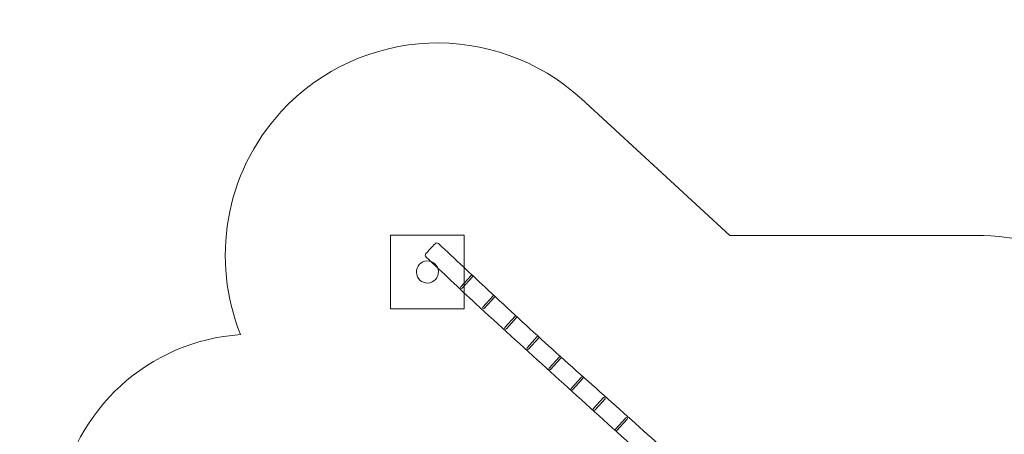
# Model space of a CAD drawing. Units: centimetres. Extents: x -8.7 to 4.6, y -9.2 to -0.9.
# Drawn here: x -8.7 to -0.7, y -4.3 to -0.9 of the extents above; entities that cross this region are included whole.
import ezdxf
from ezdxf.lldxf.tags import DXFTag

# ---------------------------------------------------------------- set-up
doc = ezdxf.new("R2010")
doc.units = ezdxf.units.CM
doc.header["$MEASUREMENT"] = 0
doc.layers.add('Ebene 1', color=7, linetype='Continuous')
tags = doc.linetypes.add('New Line1', pattern=[0.4, 0.1, -0.3]).pattern_tags.tags
tags[6:7] = [DXFTag(74, 4), DXFTag(75, 0), DXFTag(340, '0'), DXFTag(46, 1.0), DXFTag(50, 0.0), DXFTag(44, 0.0), DXFTag(45, 0.0)]
tags[4:5] = [DXFTag(74, 4), DXFTag(75, 0), DXFTag(340, '0'), DXFTag(46, 1.0), DXFTag(50, 0.0), DXFTag(44, 0.0), DXFTag(45, 0.0)]
tags = doc.linetypes.add('New Line10', pattern=[0.8, 0.5, -0.3]).pattern_tags.tags
tags[6:7] = [DXFTag(74, 4), DXFTag(75, 0), DXFTag(340, '0'), DXFTag(46, 1.0), DXFTag(50, 0.0), DXFTag(44, 0.0), DXFTag(45, 0.0)]
tags[4:5] = [DXFTag(74, 4), DXFTag(75, 0), DXFTag(340, '0'), DXFTag(46, 1.0), DXFTag(50, 0.0), DXFTag(44, 0.0), DXFTag(45, 0.0)]
tags = doc.linetypes.add('New Line11', pattern=[0.8, 0.5, -0.3]).pattern_tags.tags
tags[6:7] = [DXFTag(74, 4), DXFTag(75, 0), DXFTag(340, '0'), DXFTag(46, 1.0), DXFTag(50, 0.0), DXFTag(44, 0.0), DXFTag(45, 0.0)]
tags[4:5] = [DXFTag(74, 4), DXFTag(75, 0), DXFTag(340, '0'), DXFTag(46, 1.0), DXFTag(50, 0.0), DXFTag(44, 0.0), DXFTag(45, 0.0)]
tags = doc.linetypes.add('New Line4', pattern=[0.8, 0.5, -0.3]).pattern_tags.tags
tags[6:7] = [DXFTag(74, 4), DXFTag(75, 0), DXFTag(340, '0'), DXFTag(46, 1.0), DXFTag(50, 0.0), DXFTag(44, 0.0), DXFTag(45, 0.0)]
tags[4:5] = [DXFTag(74, 4), DXFTag(75, 0), DXFTag(340, '0'), DXFTag(46, 1.0), DXFTag(50, 0.0), DXFTag(44, 0.0), DXFTag(45, 0.0)]
tags = doc.linetypes.add('New Line5', pattern=[0.8, 0.5, -0.3]).pattern_tags.tags
tags[6:7] = [DXFTag(74, 4), DXFTag(75, 0), DXFTag(340, '0'), DXFTag(46, 1.0), DXFTag(50, 0.0), DXFTag(44, 0.0), DXFTag(45, 0.0)]
tags[4:5] = [DXFTag(74, 4), DXFTag(75, 0), DXFTag(340, '0'), DXFTag(46, 1.0), DXFTag(50, 0.0), DXFTag(44, 0.0), DXFTag(45, 0.0)]
tags = doc.linetypes.add('New Line6', pattern=[0.8, 0.5, -0.3]).pattern_tags.tags
tags[6:7] = [DXFTag(74, 4), DXFTag(75, 0), DXFTag(340, '0'), DXFTag(46, 1.0), DXFTag(50, 0.0), DXFTag(44, 0.0), DXFTag(45, 0.0)]
tags[4:5] = [DXFTag(74, 4), DXFTag(75, 0), DXFTag(340, '0'), DXFTag(46, 1.0), DXFTag(50, 0.0), DXFTag(44, 0.0), DXFTag(45, 0.0)]
tags = doc.linetypes.add('New Line7', pattern=[0.8, 0.5, -0.3]).pattern_tags.tags
tags[6:7] = [DXFTag(74, 4), DXFTag(75, 0), DXFTag(340, '0'), DXFTag(46, 1.0), DXFTag(50, 0.0), DXFTag(44, 0.0), DXFTag(45, 0.0)]
tags[4:5] = [DXFTag(74, 4), DXFTag(75, 0), DXFTag(340, '0'), DXFTag(46, 1.0), DXFTag(50, 0.0), DXFTag(44, 0.0), DXFTag(45, 0.0)]
tags = doc.linetypes.add('New Line8', pattern=[0.8, 0.5, -0.3]).pattern_tags.tags
tags[6:7] = [DXFTag(74, 4), DXFTag(75, 0), DXFTag(340, '0'), DXFTag(46, 1.0), DXFTag(50, 0.0), DXFTag(44, 0.0), DXFTag(45, 0.0)]
tags[4:5] = [DXFTag(74, 4), DXFTag(75, 0), DXFTag(340, '0'), DXFTag(46, 1.0), DXFTag(50, 0.0), DXFTag(44, 0.0), DXFTag(45, 0.0)]
tags = doc.linetypes.add('New Line9', pattern=[0.8, 0.5, -0.3]).pattern_tags.tags
tags[6:7] = [DXFTag(74, 4), DXFTag(75, 0), DXFTag(340, '0'), DXFTag(46, 1.0), DXFTag(50, 0.0), DXFTag(44, 0.0), DXFTag(45, 0.0)]
tags[4:5] = [DXFTag(74, 4), DXFTag(75, 0), DXFTag(340, '0'), DXFTag(46, 1.0), DXFTag(50, 0.0), DXFTag(44, 0.0), DXFTag(45, 0.0)]

msp = doc.modelspace()

# ---------------------------------------------------------------- linework, layer by layer
at = {"layer": 'Ebene 1', "color": 250, "lineweight": 9}
msp.add_lwpolyline([(-5.67003, -3.24647), (-5.07003, -3.24647), (-5.07003, -2.64649), (-5.67003, -2.64649), (-5.67003, -3.24647)], close=True, dxfattribs=at)
at = {"layer": 'Ebene 1', "color": 250, "linetype": 'New Line1', "lineweight": 20}
msp.add_open_spline([(2.68044, -4.0595), (2.68044, -4.0595), (3.81646, -4.0595), (3.81646, -4.0595), (4.25646, -4.0595), (4.61646, -4.4195), (4.61646, -4.8595), (4.61646, -4.8595), (4.61646, -5.7595), (4.61646, -5.7595), (4.61646, -6.1995), (4.25646, -6.5595), (3.81646, -6.5595), (3.81646, -6.5595), (2.68044, -6.5595), (2.68044, -6.5595), (2.5576, -6.84418), (2.27378, -7.04476), (1.94538, -7.04476), (1.94538, -7.04476), (0.95032, -7.04476), (0.95032, -7.04476), (0.87705, -7.38675), (0.711, -7.69533), (0.4801, -7.94272), (0.32952, -8.66912), (-0.31749, -9.21941), (-1.08682, -9.21941), (-1.08682, -9.21941), (-1.36445, -9.21941), (-1.36445, -9.21941), (-1.67427, -9.21941), (-1.96419, -9.13007), (-2.20991, -8.97602), (-2.37966, -9.02874), (-2.56018, -9.0572), (-2.74754, -9.0572), (-3.37593, -9.0572), (-3.92752, -8.73749), (-4.25303, -8.25352), (-4.25303, -8.25352), (-4.89986, -8.25352), (-4.89986, -8.25352), (-5.1485, -8.81609), (-5.71248, -9.21125), (-6.36437, -9.21125), (-6.36437, -9.21125), (-6.66436, -9.21125), (-6.66436, -9.21125), (-7.38482, -9.21125), (-7.99792, -8.72861), (-8.19659, -8.07072), (-8.4998, -7.78074), (-8.68936, -7.37278), (-8.68936, -6.92267), (-8.68936, -6.92267), (-8.68936, -5.75266), (-8.68936, -5.75266), (-8.68936, -5.3952), (-8.56978, -5.06436), (-8.36869, -4.79804), (-8.25065, -4.07119), (-7.63843, -3.50451), (-6.89102, -3.45705), (-7.13173, -2.85748), (-7.02577, -2.1461), (-6.55979, -1.63959), (-5.91388, -0.9375), (-4.81817, -0.89182), (-4.11608, -1.53767), (-4.11608, -1.53767), (-2.9084, -2.64862), (-2.9084, -2.64862), (-2.9084, -2.64862), (-0.90773, -2.64862), (-0.90773, -2.64862), (-0.21826, -2.64862), (0.38843, -3.02086), (0.72149, -3.57426), (0.72149, -3.57426), (1.94538, -3.57426), (1.94538, -3.57426), (2.27378, -3.57426), (2.55758, -3.77482), (2.68044, -4.0595)], degree=3, knots=[0, 0, 0, 0, 0.0357143, 0.0357143, 0.0357143, 0.0714286, 0.0714286, 0.0714286, 0.1071429, 0.1071429, 0.1071429, 0.1428571, 0.1428571, 0.1428571, 0.1785714, 0.1785714, 0.1785714, 0.2142857, 0.2142857, 0.2142857, 0.25, 0.25, 0.25, 0.2857143, 0.2857143, 0.2857143, 0.3214286, 0.3214286, 0.3214286, 0.3571429, 0.3571429, 0.3571429, 0.3928571, 0.3928571, 0.3928571, 0.4285714, 0.4285714, 0.4285714, 0.4642857, 0.4642857, 0.4642857, 0.5, 0.5, 0.5, 0.5357143, 0.5357143, 0.5357143, 0.5714286, 0.5714286, 0.5714286, 0.6071429, 0.6071429, 0.6071429, 0.6428571, 0.6428571, 0.6428571, 0.6785714, 0.6785714, 0.6785714, 0.7142857, 0.7142857, 0.7142857, 0.75, 0.75, 0.75, 0.7857143, 0.7857143, 0.7857143, 0.8214286, 0.8214286, 0.8214286, 0.8571429, 0.8571429, 0.8571429, 0.8928571, 0.8928571, 0.8928571, 0.9285714, 0.9285714, 0.9285714, 0.9642857, 0.9642857, 0.9642857, 1, 1, 1, 1], dxfattribs=at)
at = {"layer": 'Ebene 1', "color": 250, "lineweight": 18}
for points, knots in [([(-5.38154, -2.82546), (-5.24521, -2.95087), (-5.11227, -3.07996), (-4.97594, -3.20537), (-4.59562, -3.55523), (-4.21302, -3.90265), (-3.82874, -4.24816), (-3.61707, -4.43848), (-3.41259, -4.63671), (-3.20308, -4.82943), (-3.19499, -4.83687), (-3.18226, -4.83634), (-3.17481, -4.82825), (-3.14999, -4.80127), (-3.12517, -4.77428), (-3.10035, -4.7473), (-3.0929, -4.7392), (-3.09344, -4.72648), (-3.10153, -4.71904), (-3.18932, -4.63828), (-3.27037, -4.55017), (-3.35821, -4.46946), (-3.69598, -4.15914), (-4.04121, -3.85685), (-4.38186, -3.54968), (-4.54778, -3.40007), (-4.70994, -3.24625), (-4.87438, -3.09498), (-5.01071, -2.96957), (-5.14366, -2.84048), (-5.27999, -2.71507), (-5.28808, -2.70763), (-5.3008, -2.70815), (-5.30825, -2.71625), (-5.33307, -2.74323), (-5.3579, -2.77021), (-5.38272, -2.7972), (-5.39016, -2.80529), (-5.38963, -2.81802), (-5.38154, -2.82546)], [0, 0, 0, 0, 0.0769231, 0.0769231, 0.0769231, 0.1538462, 0.1538462, 0.1538462, 0.2307692, 0.2307692, 0.2307692, 0.3076923, 0.3076923, 0.3076923, 0.3846154, 0.3846154, 0.3846154, 0.4615385, 0.4615385, 0.4615385, 0.5384615, 0.5384615, 0.5384615, 0.6153846, 0.6153846, 0.6153846, 0.6923077, 0.6923077, 0.6923077, 0.7692308, 0.7692308, 0.7692308, 0.8461538, 0.8461538, 0.8461538, 0.9230769, 0.9230769, 0.9230769, 1, 1, 1, 1]), ([(-5.37378, -2.85656), (-5.32412, -2.85449), (-5.28218, -2.89307), (-5.28011, -2.94273), (-5.27804, -2.99239), (-5.31662, -3.03433), (-5.36628, -3.0364), (-5.41594, -3.03848), (-5.45788, -2.99989), (-5.45995, -2.95023), (-5.46202, -2.90058), (-5.42344, -2.85863), (-5.37378, -2.85656)], [0, 0, 0, 0, 0.25, 0.25, 0.25, 0.5, 0.5, 0.5, 0.75, 0.75, 0.75, 1, 1, 1, 1])]:
    msp.add_open_spline(points, degree=3, knots=knots, dxfattribs=at)
at = {"layer": 'Ebene 1', "color": 250, "linetype": 'New Line4', "lineweight": 9}
msp.add_open_spline([(-5.00374, -2.97604), (-5.00374, -2.97604), (-5.00373, -2.97605), (-5.00373, -2.97605), (-5.00049, -2.97903), (-5.00028, -2.9841), (-5.00326, -2.98734), (-5.00326, -2.98734), (-5.08722, -3.07861), (-5.08722, -3.07861), (-5.0902, -3.08185), (-5.09528, -3.08206), (-5.09851, -3.07908), (-5.09851, -3.07908), (-5.09853, -3.07907), (-5.09853, -3.07907), (-5.10176, -3.07609), (-5.10198, -3.07102), (-5.099, -3.06778), (-5.099, -3.06778), (-5.01504, -2.97651), (-5.01504, -2.97651), (-5.01205, -2.97327), (-5.00698, -2.97306), (-5.00374, -2.97604)], degree=3, knots=[0, 0, 0, 0, 0.125, 0.125, 0.125, 0.25, 0.25, 0.25, 0.375, 0.375, 0.375, 0.5, 0.5, 0.5, 0.625, 0.625, 0.625, 0.75, 0.75, 0.75, 0.875, 0.875, 0.875, 1, 1, 1, 1], dxfattribs=at)
at = {"layer": 'Ebene 1', "color": 250, "linetype": 'New Line5', "lineweight": 9}
msp.add_open_spline([(-4.82384, -3.14153), (-4.82384, -3.14153), (-4.82383, -3.14154), (-4.82383, -3.14154), (-4.82059, -3.14452), (-4.82038, -3.14959), (-4.82336, -3.15283), (-4.82336, -3.15283), (-4.90732, -3.2441), (-4.90732, -3.2441), (-4.9103, -3.24734), (-4.91538, -3.24755), (-4.91861, -3.24457), (-4.91861, -3.24457), (-4.91863, -3.24456), (-4.91863, -3.24456), (-4.92186, -3.24158), (-4.92208, -3.23651), (-4.9191, -3.23327), (-4.9191, -3.23327), (-4.83514, -3.142), (-4.83514, -3.142), (-4.83215, -3.13876), (-4.82708, -3.13855), (-4.82384, -3.14153)], degree=3, knots=[0, 0, 0, 0, 0.125, 0.125, 0.125, 0.25, 0.25, 0.25, 0.375, 0.375, 0.375, 0.5, 0.5, 0.5, 0.625, 0.625, 0.625, 0.75, 0.75, 0.75, 0.875, 0.875, 0.875, 1, 1, 1, 1], dxfattribs=at)
at = {"layer": 'Ebene 1', "color": 250, "linetype": 'New Line6', "lineweight": 9}
msp.add_open_spline([(-4.64394, -3.30702), (-4.64394, -3.30702), (-4.64393, -3.30703), (-4.64393, -3.30703), (-4.64069, -3.31001), (-4.64048, -3.31508), (-4.64346, -3.31832), (-4.64346, -3.31832), (-4.72742, -3.40959), (-4.72742, -3.40959), (-4.7304, -3.41283), (-4.73548, -3.41304), (-4.73871, -3.41006), (-4.73871, -3.41006), (-4.73873, -3.41005), (-4.73873, -3.41005), (-4.74196, -3.40707), (-4.74218, -3.402), (-4.7392, -3.39876), (-4.7392, -3.39876), (-4.65524, -3.30749), (-4.65524, -3.30749), (-4.65225, -3.30425), (-4.64718, -3.30404), (-4.64394, -3.30702)], degree=3, knots=[0, 0, 0, 0, 0.125, 0.125, 0.125, 0.25, 0.25, 0.25, 0.375, 0.375, 0.375, 0.5, 0.5, 0.5, 0.625, 0.625, 0.625, 0.75, 0.75, 0.75, 0.875, 0.875, 0.875, 1, 1, 1, 1], dxfattribs=at)
at = {"layer": 'Ebene 1', "color": 250, "linetype": 'New Line7', "lineweight": 9}
msp.add_open_spline([(-4.46404, -3.47251), (-4.46404, -3.47251), (-4.46403, -3.47252), (-4.46403, -3.47252), (-4.46079, -3.4755), (-4.46058, -3.48057), (-4.46356, -3.48381), (-4.46356, -3.48381), (-4.54752, -3.57508), (-4.54752, -3.57508), (-4.5505, -3.57832), (-4.55558, -3.57853), (-4.55881, -3.57555), (-4.55881, -3.57555), (-4.55883, -3.57554), (-4.55883, -3.57554), (-4.56206, -3.57256), (-4.56228, -3.56749), (-4.5593, -3.56425), (-4.5593, -3.56425), (-4.47534, -3.47298), (-4.47534, -3.47298), (-4.47235, -3.46974), (-4.46728, -3.46953), (-4.46404, -3.47251)], degree=3, knots=[0, 0, 0, 0, 0.125, 0.125, 0.125, 0.25, 0.25, 0.25, 0.375, 0.375, 0.375, 0.5, 0.5, 0.5, 0.625, 0.625, 0.625, 0.75, 0.75, 0.75, 0.875, 0.875, 0.875, 1, 1, 1, 1], dxfattribs=at)
at = {"layer": 'Ebene 1', "color": 250, "linetype": 'New Line8', "lineweight": 9}
msp.add_open_spline([(-4.28414, -3.638), (-4.28414, -3.638), (-4.28413, -3.63801), (-4.28413, -3.63801), (-4.28089, -3.64099), (-4.28068, -3.64606), (-4.28366, -3.6493), (-4.28366, -3.6493), (-4.36762, -3.74057), (-4.36762, -3.74057), (-4.3706, -3.74381), (-4.37568, -3.74402), (-4.37891, -3.74104), (-4.37891, -3.74104), (-4.37893, -3.74103), (-4.37893, -3.74103), (-4.38216, -3.73805), (-4.38238, -3.73298), (-4.3794, -3.72974), (-4.3794, -3.72974), (-4.29544, -3.63847), (-4.29544, -3.63847), (-4.29245, -3.63523), (-4.28738, -3.63502), (-4.28414, -3.638)], degree=3, knots=[0, 0, 0, 0, 0.125, 0.125, 0.125, 0.25, 0.25, 0.25, 0.375, 0.375, 0.375, 0.5, 0.5, 0.5, 0.625, 0.625, 0.625, 0.75, 0.75, 0.75, 0.875, 0.875, 0.875, 1, 1, 1, 1], dxfattribs=at)
at = {"layer": 'Ebene 1', "color": 250, "linetype": 'New Line9', "lineweight": 9}
msp.add_open_spline([(-4.10424, -3.80349), (-4.10424, -3.80349), (-4.10423, -3.8035), (-4.10423, -3.8035), (-4.10099, -3.80648), (-4.10078, -3.81155), (-4.10376, -3.81479), (-4.10376, -3.81479), (-4.18772, -3.90606), (-4.18772, -3.90606), (-4.1907, -3.9093), (-4.19578, -3.90951), (-4.19901, -3.90653), (-4.19901, -3.90653), (-4.19903, -3.90652), (-4.19903, -3.90652), (-4.20226, -3.90354), (-4.20248, -3.89847), (-4.1995, -3.89523), (-4.1995, -3.89523), (-4.11554, -3.80396), (-4.11554, -3.80396), (-4.11255, -3.80072), (-4.10748, -3.80051), (-4.10424, -3.80349)], degree=3, knots=[0, 0, 0, 0, 0.125, 0.125, 0.125, 0.25, 0.25, 0.25, 0.375, 0.375, 0.375, 0.5, 0.5, 0.5, 0.625, 0.625, 0.625, 0.75, 0.75, 0.75, 0.875, 0.875, 0.875, 1, 1, 1, 1], dxfattribs=at)
at = {"layer": 'Ebene 1', "color": 250, "linetype": 'New Line10', "lineweight": 9}
msp.add_open_spline([(-3.92434, -3.96898), (-3.92434, -3.96898), (-3.92433, -3.96899), (-3.92433, -3.96899), (-3.92109, -3.97197), (-3.92088, -3.97704), (-3.92386, -3.98028), (-3.92386, -3.98028), (-4.00782, -4.07155), (-4.00782, -4.07155), (-4.0108, -4.07479), (-4.01588, -4.075), (-4.01911, -4.07202), (-4.01911, -4.07202), (-4.01913, -4.07201), (-4.01913, -4.07201), (-4.02236, -4.06903), (-4.02258, -4.06396), (-4.0196, -4.06072), (-4.0196, -4.06072), (-3.93564, -3.96945), (-3.93564, -3.96945), (-3.93265, -3.96621), (-3.92758, -3.966), (-3.92434, -3.96898)], degree=3, knots=[0, 0, 0, 0, 0.125, 0.125, 0.125, 0.25, 0.25, 0.25, 0.375, 0.375, 0.375, 0.5, 0.5, 0.5, 0.625, 0.625, 0.625, 0.75, 0.75, 0.75, 0.875, 0.875, 0.875, 1, 1, 1, 1], dxfattribs=at)
at = {"layer": 'Ebene 1', "color": 250, "linetype": 'New Line11', "lineweight": 9}
msp.add_open_spline([(-3.74444, -4.13447), (-3.74444, -4.13447), (-3.74443, -4.13448), (-3.74443, -4.13448), (-3.74119, -4.13746), (-3.74098, -4.14253), (-3.74396, -4.14577), (-3.74396, -4.14577), (-3.82792, -4.23704), (-3.82792, -4.23704), (-3.8309, -4.24028), (-3.83598, -4.24049), (-3.83921, -4.23751), (-3.83921, -4.23751), (-3.83923, -4.2375), (-3.83923, -4.2375), (-3.84246, -4.23452), (-3.84268, -4.22945), (-3.8397, -4.22621), (-3.8397, -4.22621), (-3.75574, -4.13494), (-3.75574, -4.13494), (-3.75275, -4.1317), (-3.74768, -4.13149), (-3.74444, -4.13447)], degree=3, knots=[0, 0, 0, 0, 0.125, 0.125, 0.125, 0.25, 0.25, 0.25, 0.375, 0.375, 0.375, 0.5, 0.5, 0.5, 0.625, 0.625, 0.625, 0.75, 0.75, 0.75, 0.875, 0.875, 0.875, 1, 1, 1, 1], dxfattribs=at)

doc.saveas('drawing.dxf')
